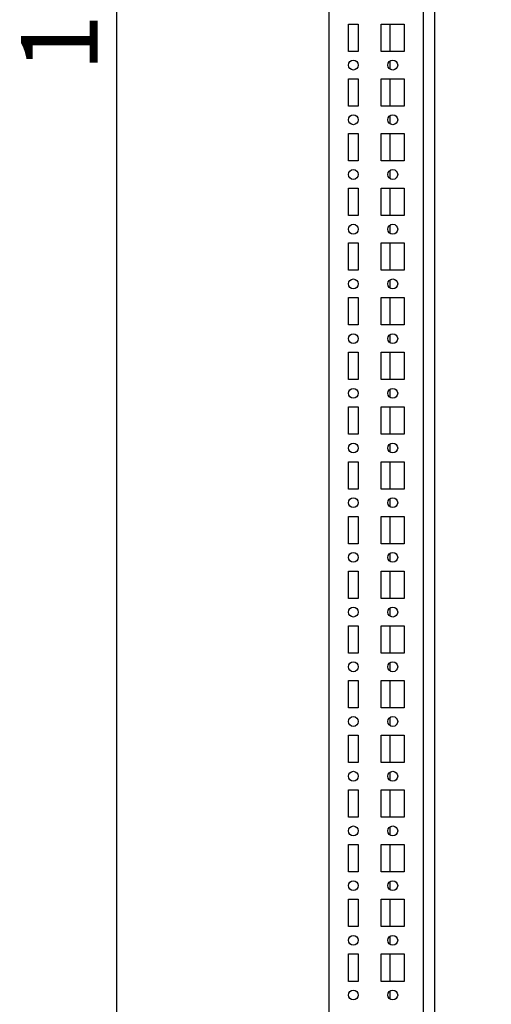
# Model space of a CAD drawing. Units: millimetres. Extents: x 0 to 594, y 0 to 420.
# Drawn here: x 320 to 342, y 137 to 182 of the extents above; entities that cross this region are included whole.
import ezdxf

# ---------------------------------------------------------------- set-up
doc = ezdxf.new("R2010")
doc.units = ezdxf.units.MM
doc.header["$LTSCALE"] = 32.67
doc.header["$PDMODE"] = 3
doc.header["$PDSIZE"] = 1
doc.layers.get('0').update_dxf_attribs({"linetype": 'CONTINUOUS'})
doc.layers.get('Defpoints').update_dxf_attribs({"linetype": 'CONTINUOUS'})
doc.layers.add('02___PRT_ALL_AXES', color=7, linetype='CONTINUOUS')
doc.layers.add('07__ASM_ALL_ANNOTATION', color=7, linetype='CONTINUOUS')
doc.styles.get("Standard").update_dxf_attribs({"font": 'gost.ttf'})
doc.dimstyles.new('DIMSTYLE_4', dxfattribs={"dimtxt": 3.5, "dimasz": 4, "dimexe": 0.5, "dimexo": 0, "dimgap": 0.875, "dimtad": 1, "dimdec": 3, "dimlfac": 10, "dimtxsty": 'STANDARD', "dimblk": '_FILLED', "dimblk1": '_FILLED', "dimblk2": '_FILLED', "dimcen": 0.09, "dimadec": 0, "dimazin": 0, "dimtp": 1.2, "dimtm": 1.2, "dimtfac": 1, "dimtdec": 3, "dimtofl": 0, "dimtmove": 0, "dimatfit": 3, "dimldrblk": '_FILLED', "dimfxl": 1, "dimtolj": 1, "dimarcsym": 0})

# ---------------------------------------------------------------- blocks, each defined once
blk = doc.blocks.new('_FILLED')
at = {"color": 0, "linetype": 'ByBlock'}
blk.add_solid([(0, 0), (-1, 0.125), (-1, -0.125)], dxfattribs=at)
blk = doc.blocks.new('*D8')
at = {"layer": '07__ASM_ALL_ANNOTATION', "color": 0, "linetype": 'Continuous', "lineweight": -2}
for p, q in [((339.383, 259.523), (324.082, 259.523)), ((324.582, 113.523), (324.582, 255.523)), ((341.683, 109.523), (324.082, 109.523))]:
    blk.add_line(p, q, dxfattribs=at)
at = {"layer": 'Defpoints', "color": 0, "linetype": 'Continuous'}
for p in [(324.582, 259.523), (339.383, 259.523), (341.683, 109.523)]:
    blk.add_point(p, dxfattribs=at)
at = {"layer": '07__ASM_ALL_ANNOTATION', "color": 0, "linetype": 'Continuous', "lineweight": -2, "xscale": 4, "yscale": 4, "zscale": 4}
for p, rotation in [((324.582, 259.523), 90), ((324.582, 109.523), 270)]:
    blk.add_blockref('_FILLED', p, dxfattribs=dict(at, rotation=rotation))
at = {"layer": '07__ASM_ALL_ANNOTATION', "color": 0, "linetype": 'Continuous', "insert": (320.207, 184.518), "char_height": 3.5, "attachment_point": 2, "rotation": 90}
blk.add_mtext('\\A1;1500', dxfattribs=at)

msp = doc.modelspace()

# ---------------------------------------------------------------- linework, layer by layer
at = {"color": 7, "linetype": 'Continuous'}
for p, q in [((334.28348, 108.92312), (334.28348, 260.12312)), ((338.58348, 113.37578), (338.58348, 260.12312)), ((339.08348, 259.22312), (339.08348, 109.82312)), ((337.04348, 181.39812), (337.04348, 180.14812)), ((337.04348, 179.69048), (337.04348, 179.35577)), ((337.04348, 178.89812), (337.04348, 177.64812)), ((337.04348, 177.19048), (337.04348, 176.85577)), ((337.04348, 176.39812), (337.04348, 175.14812)), ((337.04348, 174.69048), (337.04348, 174.35577)), ((337.04348, 173.89812), (337.04348, 172.64812)), ((337.04348, 172.19048), (337.04348, 171.85577)), ((337.04348, 171.39812), (337.04348, 170.14812)), ((337.04348, 169.69048), (337.04348, 169.35577)), ((337.04348, 168.89812), (337.04348, 167.64812)), ((337.04348, 167.19048), (337.04348, 166.85577)), ((337.04348, 166.39812), (337.04348, 165.14812)), ((337.04348, 164.69048), (337.04348, 164.35577)), ((337.04348, 163.89812), (337.04348, 162.64812)), ((337.04348, 162.19048), (337.04348, 161.85577)), ((337.04348, 161.39812), (337.04348, 160.14812)), ((337.04348, 159.69048), (337.04348, 159.35577)), ((337.04348, 158.89812), (337.04348, 157.64812)), ((337.04348, 157.19048), (337.04348, 156.85577)), ((337.04348, 156.39812), (337.04348, 155.14812)), ((337.04348, 154.69048), (337.04348, 154.35577)), ((337.04348, 153.89812), (337.04348, 152.64812)), ((337.04348, 152.19048), (337.04348, 151.85577)), ((337.04348, 151.39812), (337.04348, 150.14812)), ((337.04348, 149.69048), (337.04348, 149.35577)), ((337.04348, 148.89812), (337.04348, 147.64812)), ((337.04348, 147.19048), (337.04348, 146.85577)), ((337.04348, 146.39812), (337.04348, 145.14812)), ((337.04348, 144.69048), (337.04348, 144.35577)), ((337.04348, 143.89812), (337.04348, 142.64812)), ((337.04348, 142.19048), (337.04348, 141.85577)), ((337.04348, 141.39812), (337.04348, 140.14812)), ((337.04348, 139.69048), (337.04348, 139.35577)), ((337.04348, 138.89812), (337.04348, 137.64812)), ((337.04348, 137.19048), (337.04348, 136.85577))]:
    msp.add_line(p, q, dxfattribs=at)
at = {"layer": '02___PRT_ALL_AXES', "color": 7, "linetype": 'Continuous'}
for p, q in [((335.15848, 180.14812), (335.15848, 181.39812)), ((335.15848, 181.39812), (335.60848, 181.39812)), ((335.60848, 181.39812), (335.60848, 180.14812)), ((336.65848, 180.14812), (336.65848, 181.39812)), ((336.65848, 181.39812), (337.70848, 181.39812)), ((337.70848, 181.39812), (337.70848, 180.14812)), ((335.60848, 180.14812), (335.15848, 180.14812)), ((337.70848, 180.14812), (336.65848, 180.14812)), ((335.15848, 177.64812), (335.15848, 178.89812)), ((335.15848, 178.89812), (335.60848, 178.89812)), ((335.60848, 178.89812), (335.60848, 177.64812)), ((336.65848, 177.64812), (336.65848, 178.89812)), ((336.65848, 178.89812), (337.70848, 178.89812)), ((337.70848, 178.89812), (337.70848, 177.64812)), ((335.60848, 177.64812), (335.15848, 177.64812)), ((337.70848, 177.64812), (336.65848, 177.64812)), ((335.15848, 175.14812), (335.15848, 176.39812)), ((335.15848, 176.39812), (335.60848, 176.39812)), ((335.60848, 176.39812), (335.60848, 175.14812)), ((336.65848, 175.14812), (336.65848, 176.39812)), ((336.65848, 176.39812), (337.70848, 176.39812)), ((337.70848, 176.39812), (337.70848, 175.14812)), ((335.60848, 175.14812), (335.15848, 175.14812)), ((337.70848, 175.14812), (336.65848, 175.14812)), ((335.15848, 172.64812), (335.15848, 173.89812)), ((335.15848, 173.89812), (335.60848, 173.89812)), ((335.60848, 173.89812), (335.60848, 172.64812)), ((336.65848, 172.64812), (336.65848, 173.89812)), ((336.65848, 173.89812), (337.70848, 173.89812)), ((337.70848, 173.89812), (337.70848, 172.64812)), ((335.60848, 172.64812), (335.15848, 172.64812)), ((337.70848, 172.64812), (336.65848, 172.64812)), ((335.15848, 170.14812), (335.15848, 171.39812)), ((335.15848, 171.39812), (335.60848, 171.39812)), ((335.60848, 171.39812), (335.60848, 170.14812)), ((336.65848, 170.14812), (336.65848, 171.39812)), ((336.65848, 171.39812), (337.70848, 171.39812)), ((337.70848, 171.39812), (337.70848, 170.14812)), ((335.60848, 170.14812), (335.15848, 170.14812)), ((337.70848, 170.14812), (336.65848, 170.14812)), ((335.15848, 167.64812), (335.15848, 168.89812)), ((335.15848, 168.89812), (335.60848, 168.89812)), ((335.60848, 168.89812), (335.60848, 167.64812)), ((336.65848, 167.64812), (336.65848, 168.89812)), ((336.65848, 168.89812), (337.70848, 168.89812)), ((337.70848, 168.89812), (337.70848, 167.64812)), ((335.60848, 167.64812), (335.15848, 167.64812)), ((337.70848, 167.64812), (336.65848, 167.64812)), ((335.15848, 165.14812), (335.15848, 166.39812)), ((335.15848, 166.39812), (335.60848, 166.39812)), ((335.60848, 166.39812), (335.60848, 165.14812)), ((336.65848, 165.14812), (336.65848, 166.39812)), ((336.65848, 166.39812), (337.70848, 166.39812)), ((337.70848, 166.39812), (337.70848, 165.14812)), ((335.60848, 165.14812), (335.15848, 165.14812)), ((337.70848, 165.14812), (336.65848, 165.14812)), ((335.15848, 162.64812), (335.15848, 163.89812)), ((335.15848, 163.89812), (335.60848, 163.89812)), ((335.60848, 163.89812), (335.60848, 162.64812)), ((336.65848, 162.64812), (336.65848, 163.89812)), ((336.65848, 163.89812), (337.70848, 163.89812)), ((337.70848, 163.89812), (337.70848, 162.64812)), ((335.60848, 162.64812), (335.15848, 162.64812)), ((337.70848, 162.64812), (336.65848, 162.64812)), ((335.15848, 160.14812), (335.15848, 161.39812)), ((335.15848, 161.39812), (335.60848, 161.39812)), ((335.60848, 161.39812), (335.60848, 160.14812)), ((336.65848, 160.14812), (336.65848, 161.39812)), ((336.65848, 161.39812), (337.70848, 161.39812)), ((337.70848, 161.39812), (337.70848, 160.14812)), ((335.60848, 160.14812), (335.15848, 160.14812)), ((337.70848, 160.14812), (336.65848, 160.14812)), ((335.15848, 157.64812), (335.15848, 158.89812)), ((335.15848, 158.89812), (335.60848, 158.89812)), ((335.60848, 158.89812), (335.60848, 157.64812)), ((336.65848, 157.64812), (336.65848, 158.89812)), ((336.65848, 158.89812), (337.70848, 158.89812)), ((337.70848, 158.89812), (337.70848, 157.64812)), ((335.60848, 157.64812), (335.15848, 157.64812)), ((337.70848, 157.64812), (336.65848, 157.64812)), ((335.15848, 155.14812), (335.15848, 156.39812)), ((335.15848, 156.39812), (335.60848, 156.39812)), ((335.60848, 156.39812), (335.60848, 155.14812)), ((336.65848, 155.14812), (336.65848, 156.39812)), ((336.65848, 156.39812), (337.70848, 156.39812)), ((337.70848, 156.39812), (337.70848, 155.14812)), ((335.60848, 155.14812), (335.15848, 155.14812)), ((337.70848, 155.14812), (336.65848, 155.14812)), ((335.15848, 152.64812), (335.15848, 153.89812)), ((335.15848, 153.89812), (335.60848, 153.89812)), ((335.60848, 153.89812), (335.60848, 152.64812)), ((336.65848, 152.64812), (336.65848, 153.89812)), ((336.65848, 153.89812), (337.70848, 153.89812)), ((337.70848, 153.89812), (337.70848, 152.64812)), ((335.60848, 152.64812), (335.15848, 152.64812)), ((337.70848, 152.64812), (336.65848, 152.64812)), ((335.15848, 150.14812), (335.15848, 151.39812)), ((335.15848, 151.39812), (335.60848, 151.39812)), ((335.60848, 151.39812), (335.60848, 150.14812)), ((336.65848, 150.14812), (336.65848, 151.39812)), ((336.65848, 151.39812), (337.70848, 151.39812)), ((337.70848, 151.39812), (337.70848, 150.14812)), ((335.60848, 150.14812), (335.15848, 150.14812)), ((337.70848, 150.14812), (336.65848, 150.14812)), ((335.15848, 147.64812), (335.15848, 148.89812)), ((335.15848, 148.89812), (335.60848, 148.89812)), ((335.60848, 148.89812), (335.60848, 147.64812)), ((336.65848, 147.64812), (336.65848, 148.89812)), ((336.65848, 148.89812), (337.70848, 148.89812)), ((337.70848, 148.89812), (337.70848, 147.64812)), ((335.60848, 147.64812), (335.15848, 147.64812)), ((337.70848, 147.64812), (336.65848, 147.64812)), ((335.15848, 145.14812), (335.15848, 146.39812)), ((335.15848, 146.39812), (335.60848, 146.39812)), ((335.60848, 146.39812), (335.60848, 145.14812)), ((336.65848, 145.14812), (336.65848, 146.39812)), ((336.65848, 146.39812), (337.70848, 146.39812)), ((337.70848, 146.39812), (337.70848, 145.14812)), ((335.60848, 145.14812), (335.15848, 145.14812)), ((337.70848, 145.14812), (336.65848, 145.14812)), ((335.15848, 142.64812), (335.15848, 143.89812)), ((335.15848, 143.89812), (335.60848, 143.89812)), ((335.60848, 143.89812), (335.60848, 142.64812)), ((336.65848, 142.64812), (336.65848, 143.89812)), ((336.65848, 143.89812), (337.70848, 143.89812)), ((337.70848, 143.89812), (337.70848, 142.64812)), ((335.60848, 142.64812), (335.15848, 142.64812)), ((337.70848, 142.64812), (336.65848, 142.64812)), ((335.15848, 140.14812), (335.15848, 141.39812)), ((335.15848, 141.39812), (335.60848, 141.39812)), ((335.60848, 141.39812), (335.60848, 140.14812)), ((336.65848, 140.14812), (336.65848, 141.39812)), ((336.65848, 141.39812), (337.70848, 141.39812)), ((337.70848, 141.39812), (337.70848, 140.14812)), ((335.60848, 140.14812), (335.15848, 140.14812)), ((337.70848, 140.14812), (336.65848, 140.14812)), ((335.15848, 137.64812), (335.15848, 138.89812)), ((335.15848, 138.89812), (335.60848, 138.89812)), ((335.60848, 138.89812), (335.60848, 137.64812)), ((336.65848, 137.64812), (336.65848, 138.89812)), ((336.65848, 138.89812), (337.70848, 138.89812)), ((337.70848, 138.89812), (337.70848, 137.64812)), ((335.60848, 137.64812), (335.15848, 137.64812)), ((337.70848, 137.64812), (336.65848, 137.64812))]:
    msp.add_line(p, q, dxfattribs=at)
for centre in [(335.38348, 179.52312), (337.18348, 179.52312), (335.38348, 177.02312), (337.18348, 177.02312), (335.38348, 174.52312), (337.18348, 174.52312), (335.38348, 172.02312), (337.18348, 172.02312), (335.38348, 169.52312), (337.18348, 169.52312), (335.38348, 167.02312), (337.18348, 167.02312), (335.38348, 164.52312), (337.18348, 164.52312), (335.38348, 162.02312), (337.18348, 162.02312), (335.38348, 159.52312), (337.18348, 159.52312), (335.38348, 157.02312), (337.18348, 157.02312), (335.38348, 154.52312), (337.18348, 154.52312), (335.38348, 152.02312), (337.18348, 152.02312), (335.38348, 149.52312), (337.18348, 149.52312), (335.38348, 147.02312), (337.18348, 147.02312), (335.38348, 144.52312), (337.18348, 144.52312), (335.38348, 142.02312), (337.18348, 142.02312), (335.38348, 139.52312), (337.18348, 139.52312), (335.38348, 137.02312), (337.18348, 137.02312)]:
    msp.add_circle(centre, 0.225, dxfattribs=at)

# ---------------------------------------------------------------- dimensions: what is measured, and where the dimension line sits
at = {"layer": '07__ASM_ALL_ANNOTATION', "color": 7, "linetype": 'Continuous'}
dim = msp.add_linear_dim(base=(324.58164, 259.52312), p1=(341.68348, 109.52312), p2=(339.38348, 259.52312), angle=90, dimstyle='DIMSTYLE_4', dxfattribs=at)
dim.commit()
dim.dimension.update_dxf_attribs({"geometry": '*D8', "text_midpoint": (324.58164, 184.5183), "dimtype": 160})

doc.saveas('drawing.dxf')
